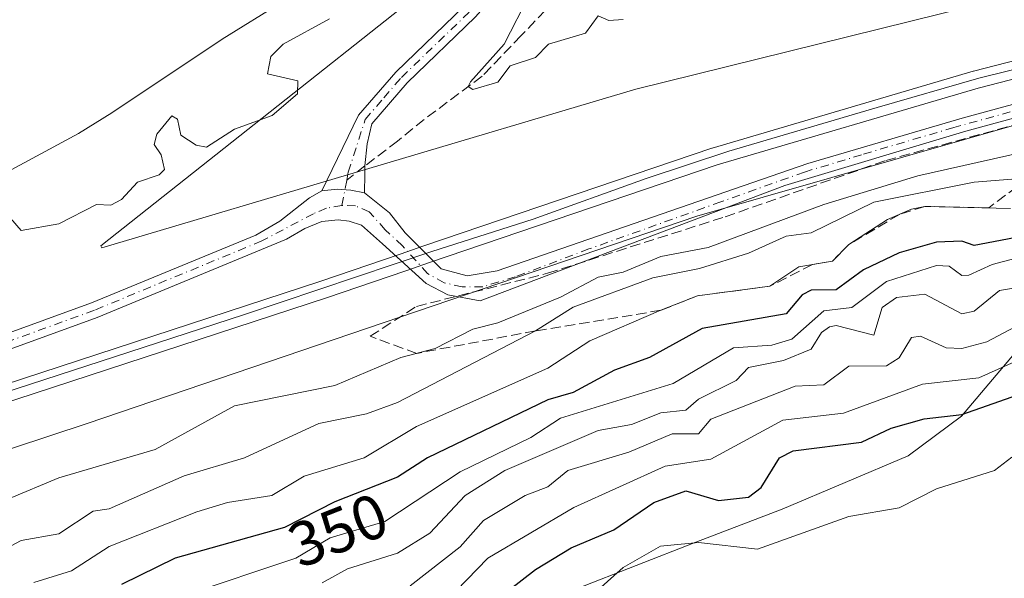
# Model space of a CAD drawing. Units: metres. Extents: x 564124 to 566848, y 4695860 to 4696366.
# Drawn here: x 565645 to 565802, y 4696152 to 4696241 of the extents above; entities that cross this region are included whole.
import ezdxf
from ezdxf.enums import TextEntityAlignment as Align

# ---------------------------------------------------------------- set-up
doc = ezdxf.new("R2010")
doc.units = ezdxf.units.M
doc.header["$MEASUREMENT"] = 0
doc.linetypes.add('DGN Style 3', pattern=[2.307223458686699, 1.648016756204785, -0.6592067024819142])
doc.linetypes.add('DGN Style 4', pattern=[2.6384748266838614, 1.318413404963828, -0.6592067024819142, 0.001648016756204785, -0.6592067024819142])
for name, color, linetype, lineweight in [('Arbolado forestal CxS', 92, 'Continuous', 0), ('Camino Cxs', 7, 'Continuous', 0), ('Camino eje', 30, 'DGN Style 4', 13), ('Corriente natural Cxs', 4, 'Continuous', 13), ('Curva de nivel maestra', 30, 'Continuous', 30), ('Curva de nivel normal', 30, 'Continuous', 0), ('Ferrocarril', 4, 'Continuous', 0), ('Ferrocarril eje', 151, 'Continuous', 13), ('Matorral CxS', 135, 'Continuous', 0), ('Núcleo urbano CxS', 7, 'Continuous', 0), ('Rótulo de curva de nivel directora', 7, 'Continuous', 0), ('Senda', 7, 'DGN Style 3', 0), ('Senda no paivmentada conexión', 7, 'DGN Style 3', 0), ('Suelo desnudo CxS', 253, 'Continuous', 0), ('Talud superficial', 30, 'DGN Style 3', 0)]:
    doc.layers.add(name, color=color, linetype=linetype, lineweight=lineweight)
doc.styles.add('Style-Arial', font='txt')

# ---------------------------------------------------------------- blocks, each defined once
blk = doc.blocks.new('*U3')
at = {"layer": 'Suelo desnudo CxS', "color": 253, "linetype": 'Continuous', "lineweight": 0}
blk.add_polyline3d([(565633.2414999995, 4696320.6117, 325.3625999999931), (565647.7936000006, 4696332.517999999, 325.6352000000043), (565666.9759999998, 4696345.0858, 325.5822999999946), (565668.0541000003, 4696346.329800001, 325.5997999999963), (565675.9655999999, 4696355.458500001, 325.8606), (565778.1418000003, 4696356.4038, 325.707699999999), (565778.1401000004, 4696356.4001, 325.7075999999943), (565753.9101999998, 4696303.920100001, 325.4372000000003), (565746.5100999996, 4696293.6801, 325.3500000000058), (565727.5900999998, 4696272.720100001, 324.5898000000016), (565716.3902000003, 4696263.840100001, 324.6983000000037), (565696.8300999999, 4696249.840100001, 324.9471000000049), (565677.5900999998, 4696237.920100001, 325.0625), (565659.9901000002, 4696226.1601, 325.0342999999993), (565654.6700999998, 4696222.880100001, 324.8706999999995), (565643.3501000004, 4696216.720100001, 324.820200000002)], dxfattribs=at)
blk = doc.blocks.new('*U4')
at = {"layer": 'Corriente natural Cxs', "color": 4, "linetype": 'Continuous', "lineweight": 13}
blk.add_polyline3d([(565633.2414999995, 4696320.6117, 325.3625999999931), (565647.7936000006, 4696332.517999999, 325.6352000000043), (565666.9759999998, 4696345.0858, 325.5822999999946), (565668.0541000003, 4696346.329800001, 325.5997999999963), (565675.9655999999, 4696355.458500001, 325.8606), (565778.1418000003, 4696356.4038, 325.707699999999), (565778.1401000004, 4696356.4001, 325.7075999999943), (565753.9101999998, 4696303.920100001, 325.4372000000003), (565746.5100999996, 4696293.6801, 325.3500000000058), (565727.5900999998, 4696272.720100001, 324.5898000000016), (565716.3902000003, 4696263.840100001, 324.6983000000037), (565696.8300999999, 4696249.840100001, 324.9471000000049), (565677.5900999998, 4696237.920100001, 325.0625), (565659.9901000002, 4696226.1601, 325.0342999999993), (565654.6700999998, 4696222.880100001, 324.8706999999995), (565643.3501000004, 4696216.720100001, 324.820200000002)], dxfattribs=at)

msp = doc.modelspace()

# ---------------------------------------------------------------- linework, layer by layer
at = {"layer": 'Arbolado forestal CxS', "color": 92, "linetype": 'Continuous', "lineweight": 0}
msp.add_polyline3d([(565923.8095000006, 4696269.3737, 330.3393000000069), (565897.4833000004, 4696264.922499999, 330.1793999999936), (565850.4313000003, 4696256.389799999, 330.5108000000037), (565743.5395999998, 4696229.931299999, 332.1080999999977), (565658.3770000003, 4696204.636600001, 330.1401000000042), (565658.2112999996, 4696204.954700001, 330.0979999999981), (565734.4112999998, 4696265.2797, 329.5354999999981), (565783.6239, 4696333.542500001, 330.0945000000065), (565788.8936000001, 4696356.5033, 327.9593000000023), (565944.9117999999, 4696357.946900001, 328.102899999998), (565935.6818000004, 4696314.9572, 328.007700000002), (565934.4729000004, 4696308.833799999, 328.0709999999963), (565934.4171000002, 4696308.551899999, 328.0721000000049), (565932.2055000003, 4696298.731899999, 327.9348999999929), (565929.7755000005, 4696289.081900001, 327.8371000000043), (565929.0151000004, 4696286.156199999, 327.849000000002), (565925.6678999999, 4696274.9791, 328.6768000000012)], close=True, dxfattribs=at)
for points in [[(565788.8936999999, 4696356.5034, 327.9593000000023), (565783.6239, 4696333.542500001, 330.0945000000065), (565734.4112999998, 4696265.2797, 329.5354999999981), (565658.2112999996, 4696204.954700001, 330.0979999999981), (565658.3770000003, 4696204.636600001, 330.1401000000042), (565743.5395999998, 4696229.931299999, 332.1080999999977), (565850.4313000003, 4696256.389799999, 330.5108000000037), (565897.4833000004, 4696264.922499999, 330.1793999999936), (565923.8095000006, 4696269.3737, 330.3393000000069)], [(564817.0412999997, 4696073.577, 330.5), (564840.8015000002, 4696071.7764, 330.8413), (564965.8173000002, 4696069.4614, 331.2961000000068), (565077.6040000003, 4696070.1227, 330.178899999999), (565216.5105, 4696073.099400001, 330.2231999999931), (565301.1772999996, 4696083.0211, 330.9850000000006), (565404.0343000004, 4696100.8805, 331.100900000005), (565513.8367999997, 4696129.654100001, 331.178700000004), (565656.0504999999, 4696176.617699999, 331.6649999999936), (565753.2851, 4696209.6907, 331.5374000000011), (565828.1198000005, 4696231.072100001, 331.3727999999974)], [(565828.1198000005, 4696231.072100001, 331.3727999999974), (565823.0060999999, 4696207.421200001, 348.4756999999955), (565815.5976999998, 4696200.012900001, 356.1290000000009), (565807.1310000002, 4696191.546200001, 364.1578000000009), (565795.4892999995, 4696177.787799999, 373.2452999999951), (565787.0226999996, 4696171.437799999, 376.5742000000027), (565766.9143000003, 4696162.971100001, 376.2237000000023), (565753.1558999997, 4696157.679400001, 378.8828000000067), (565734.1058999998, 4696150.2711, 376.9271000000008), (565712.9391000001, 4696146.037699999, 368.2127000000037), (565702.3558, 4696138.6294, 370.0644000000029), (565694.9474999999, 4696130.162699999, 373.5803000000014), (565689.6557999998, 4696118.521000001, 380.3175999999949), (565680.1308000004, 4696108.995999999, 382.5317000000068), (565664.2556999996, 4696097.3543, 386.1806999999972), (565647.3224, 4696080.421, 381.1575000000012), (565633.5640000004, 4696063.487600001, 383.2059000000008), (565626.1556000002, 4696046.554199999, 385.6958000000013), (565611.3389999997, 4696029.620800001, 393.3105999999971), (565594.4056000002, 4696021.154200001, 405.3608999999997), (565574.2971999999, 4696016.920800001, 410.2510000000038), (565545.7221999997, 4696017.9791, 413.4907999999996), (565529.8471999997, 4696011.6292, 417.7397999999957)], [(565828.1198000005, 4696231.072100001, 331.3727999999974), (565823.0060999999, 4696207.421200001, 348.4756999999955), (565815.5976999998, 4696200.012900001, 356.1290000000009), (565807.1310000002, 4696191.546200001, 364.1578000000009), (565795.4892999995, 4696177.787799999, 373.2452999999951), (565787.0226999996, 4696171.437799999, 376.5742000000027), (565766.9143000003, 4696162.971100001, 376.2237000000023), (565753.1558999997, 4696157.679400001, 378.8828000000067), (565734.1058999998, 4696150.2711, 376.9271000000008), (565712.9391000001, 4696146.037699999, 368.2127000000037), (565702.3558, 4696138.6294, 370.0644000000029), (565694.9474999999, 4696130.162699999, 373.5803000000014), (565689.6557999998, 4696118.521000001, 380.3175999999949), (565680.1308000004, 4696108.995999999, 382.5317000000068), (565664.2556999996, 4696097.3543, 386.1806999999972), (565647.3224, 4696080.421, 381.1575000000012), (565633.5640000004, 4696063.487600001, 383.2059000000008), (565626.1556000002, 4696046.554199999, 385.6958000000013), (565611.3389999997, 4696029.620800001, 393.3105999999971), (565594.4056000002, 4696021.154200001, 405.3608999999997), (565574.2971999999, 4696016.920800001, 410.2510000000038), (565545.7221999997, 4696017.9791, 413.4907999999996), (565529.8471999997, 4696011.6292, 417.7397999999957)], [(565626.1556000002, 4696046.554199999, 385.6958000000013), (565633.5640000004, 4696063.487600001, 383.2059000000008), (565647.3224, 4696080.421, 381.1575000000012), (565664.2556999996, 4696097.3543, 386.1806999999972), (565680.1308000004, 4696108.995999999, 382.5317000000068), (565689.6557999998, 4696118.521000001, 380.3175999999949), (565694.9474999999, 4696130.162699999, 373.5803000000014), (565702.3558, 4696138.6294, 370.0644000000029), (565712.9391000001, 4696146.037699999, 368.2127000000037), (565734.1058999998, 4696150.2711, 376.9271000000008), (565753.1558999997, 4696157.679400001, 378.8828000000067), (565766.9143000003, 4696162.971100001, 376.2237000000023), (565787.0226999996, 4696171.437799999, 376.5742000000027), (565795.4892999995, 4696177.787799999, 373.2452999999951), (565807.1310000002, 4696191.546200001, 364.1578000000009)]]:
    msp.add_polyline3d(points, dxfattribs=at)
at = {"layer": 'Camino Cxs', "color": 7, "linetype": 'Continuous', "lineweight": 0, "extrusion": (-0.02315800384105918, -0.00912000621880166, 0.9996902181899484), "elevation": -55599.08954815286, "flags": 128}
msp.add_lwpolyline([(-4162295.035259644, 2246473.085893073), (-4162294.397331292, 2246475.412211957), (-4162293.474492334, 2246477.395356381), (-4162292.243861395, 2246479.257267522)], dxfattribs=at)
msp.add_lwpolyline([(-4162295.035259644, 2246473.085893073), (-4162294.397331292, 2246475.412211957), (-4162293.474492334, 2246477.395356381), (-4162292.243861395, 2246479.257267522)], dxfattribs=at)
at = {"layer": 'Camino Cxs', "color": 7, "linetype": 'Continuous', "lineweight": 0}
for points in [[(565693.4952999996, 4696213.720100001, 330.8435000000027), (565699.3400999998, 4696225.770099999, 331.0182000000059), (565705.2701000003, 4696232.6601, 331.6309999999939), (565716.2001, 4696243.1601, 331.020399999994), (565754.9101, 4696286.690099999, 332.1490999999951), (565765.0301000001, 4696300.1601, 331.7532999999967), (565775.9001000002, 4696319.350099999, 331.036300000007), (565793.7001999998, 4696352.870100001, 334.8870000000024), (565795.7901, 4696356.5601, 333.459600000002), (565795.7940999996, 4696356.567100001, 333.4563000000053)], [(565798.6520999996, 4696356.593499999, 334.2820000000065), (565798.6501000002, 4696356.590100001, 334.2801999999938), (565795.8701, 4696351.6801, 334.3000000000029), (565778.0701000001, 4696318.1601, 330.5479999999953), (565767.1101000002, 4696298.800100001, 330.7060999999958), (565756.8300999999, 4696285.120100001, 330.992499999993), (565717.9901000002, 4696241.440099999, 330.9251999999979), (565707.0701000001, 4696230.960100001, 331.1817000000011), (565701.4302000003, 4696224.4001, 331.010500000004), (565700.7215, 4696221.1887, 330.9925999999978), (565700.3454999998, 4696217.681299999, 330.9627999999939), (565700.3246999999, 4696216.360099999, 330.9713000000047), (565700.2585000005, 4696213.383500001, 330.9970999999932)], [(565717.9901000002, 4696241.440099999, 330.9251999999979), (565707.0701000001, 4696230.960100001, 331.1817000000011), (565701.4302000003, 4696224.4001, 331.010500000004), (565700.7215, 4696221.1887, 330.9925999999978), (565700.3454999998, 4696217.681299999, 330.9627999999939), (565700.3246999999, 4696216.360099999, 330.9713000000047), (565700.2585000005, 4696213.383500001, 330.9970999999932), (565698.0756999999, 4696213.8465, 330.9504000000015), (565695.8929000003, 4696213.978700001, 330.9014000000025), (565693.4952999996, 4696213.720100001, 330.8435000000027), (565699.3400999998, 4696225.770099999, 331.0182000000059), (565705.2701000003, 4696232.6601, 331.6309999999939), (565716.2001, 4696243.1601, 331.020399999994)], [(565498.7301000003, 4696142.210100001, 331.3849999999948), (565558.6901000004, 4696160.670100001, 335.648000000001), (565567.8300999999, 4696163.880100001, 331.4734999999928), (565598.3101000004, 4696174.5701, 331.1940999999933), (565656.7401000002, 4696195.8301, 332.1199000000051), (565682.9293000001, 4696206.661699999, 330.7937999999995), (565686.7840999998, 4696208.8847, 330.7838000000047), (565691.5270999996, 4696212.5897, 330.789300000004), (565693.4952999996, 4696213.720100001, 330.8435000000027), (565695.8929000003, 4696213.978700001, 330.9014000000025), (565698.0756999999, 4696213.8465, 330.9504000000015), (565700.2585000005, 4696213.383500001, 330.9970999999932), (565704.2395000001, 4696210.2181, 331.1098000000056), (565706.7500999998, 4696207.040100001, 331.1947999999975), (565712.5100999996, 4696201.280099999, 331.3978000000061), (565716.6300999997, 4696200.1601, 331.4619999999995), (565721.4301000005, 4696200.960100001, 331.4771000000038), (565770.9901000002, 4696218.0801, 331.3601000000053), (565795.6300999997, 4696225.280099999, 331.3147999999928), (565847.6700999998, 4696239.440099999, 331.1888999999938)], [(565700.2585000005, 4696213.383500001, 330.9970999999932), (565704.2395000001, 4696210.2181, 331.1098000000056), (565706.7500999998, 4696207.040100001, 331.1947999999975), (565712.5100999996, 4696201.280099999, 331.3978000000061), (565716.6300999997, 4696200.1601, 331.4619999999995), (565721.4301000005, 4696200.960100001, 331.4771000000038), (565770.9901000002, 4696218.0801, 331.3601000000053), (565795.6300999997, 4696225.280099999, 331.3147999999928), (565847.6700999998, 4696239.440099999, 331.1888999999938)], [(565848.1300999997, 4696237.380100001, 331.1848999999929), (565796.2001, 4696223.2501, 331.4575000000041), (565767.3101000004, 4696214.5801, 331.7250000000058), (565718.7500999998, 4696196.1601, 332.2067999999999), (565713.5500999996, 4696197.120100001, 331.718399999998), (565710.1101000002, 4696198.960100001, 331.5485999999946), (565703.1501000002, 4696205.280099999, 331.1784000000043), (565699.7955, 4696208.224099999, 331.0847000000067), (565697.8110999997, 4696208.885500001, 331.0225999999966), (565696.0913000006, 4696209.083900001, 330.9750000000058), (565693.4455000004, 4696208.819300001, 330.9125000000058), (565690.7385, 4696207.692299999, 330.8669999999984), (565687.8101000004, 4696206.0001, 330.8188999999985), (565657.6300999997, 4696193.520099999, 331.1894000000029), (565599.1401000004, 4696172.2401, 331.0198999999994), (565559.4600999998, 4696158.3201, 332.585699999996), (565499.4600999998, 4696139.840100001, 331.1974000000046)], [(565848.1300999997, 4696237.380100001, 331.1848999999929), (565796.2001, 4696223.2501, 331.4575000000041), (565767.3101000004, 4696214.5801, 331.7250000000058), (565718.7500999998, 4696196.1601, 332.2067999999999), (565713.5500999996, 4696197.120100001, 331.718399999998), (565710.1101000002, 4696198.960100001, 331.5485999999946), (565703.1501000002, 4696205.280099999, 331.1784000000043), (565699.7955, 4696208.224099999, 331.0847000000067), (565697.8110999997, 4696208.885500001, 331.0225999999966), (565696.0913000006, 4696209.083900001, 330.9750000000058), (565693.4455000004, 4696208.819300001, 330.9125000000058), (565690.7385, 4696207.692299999, 330.8669999999984), (565687.8101000004, 4696206.0001, 330.8188999999985), (565657.6300999997, 4696193.520099999, 331.1894000000029), (565599.1401000004, 4696172.2401, 331.0198999999994), (565559.4600999998, 4696158.3201, 332.585699999996), (565499.4600999998, 4696139.840100001, 331.1974000000046)], [(565498.7301000003, 4696142.210100001, 331.3849999999948), (565558.6901000004, 4696160.670100001, 335.648000000001), (565567.8300999999, 4696163.880100001, 331.4734999999928), (565598.3101000004, 4696174.5701, 331.1940999999933), (565656.7401000002, 4696195.8301, 332.1199000000051), (565682.9293000001, 4696206.661699999, 330.7937999999995), (565686.7840999998, 4696208.8847, 330.7838000000047), (565691.5270999996, 4696212.5897, 330.789300000004), (565693.4952999996, 4696213.720100001, 330.8435000000027)]]:
    msp.add_polyline3d(points, dxfattribs=at)
at = {"layer": 'Camino eje', "color": 30, "linetype": 'DGN Style 4', "lineweight": 13, "extrusion": (0.0009362101930723484, 0.004992124002027118, 0.9999871010210195), "elevation": 24304.62287925708, "flags": 128}
msp.add_lwpolyline([(565696.1287408093, 4696148.584842031), (565696.8799598597, 4696152.590491944)], dxfattribs=at)
at = {"layer": 'Camino eje', "color": 30, "linetype": 'DGN Style 4', "lineweight": 13}
for points in [[(565697.4376999997, 4696215.4047, 330.9257999999973), (565697.6787, 4696216.6907, 330.9198000000033), (565700.3850999996, 4696225.085100001, 331.0175000000018), (565703.3501000004, 4696228.530099999, 331.2189999999973), (565706.1700999998, 4696231.8101, 331.3393999999971), (565717.0950999996, 4696242.300100001, 330.9685000000027), (565755.8701, 4696285.905099999, 331.4986999999965), (565766.0701000001, 4696299.4801, 331.2274999999936), (565771.5500999996, 4696309.1601, 330.6153999999952), (565776.9851000002, 4696318.755100001, 330.7609999999986), (565794.7851, 4696352.2751, 334.5679999999993), (565797.2200999996, 4696356.575099999, 332.8046999999933), (565797.2231000002, 4696356.580399999, 332.8019000000059)], [(565853.3107000003, 4696239.3419, 331.1683000000049), (565845.5018999996, 4696237.8839, 331.1285000000062), (565829.4153000005, 4696233.438899999, 331.2694000000047), (565811.2119000005, 4696228.4647, 331.2743000000046), (565794.2785, 4696223.8081, 331.3773999999976), (565779.5676999995, 4696219.468900001, 331.4940000000061), (565770.4659000002, 4696216.717300001, 331.5908000000054), (565757.1309000002, 4696211.954700001, 331.7065000000002), (565736.0701000001, 4696204.440500001, 331.8074999999953), (565724.3224999999, 4696199.9955, 331.7620000000024), (565719.1366999998, 4696198.4079, 331.6364000000031), (565715.8558999998, 4696198.4079, 331.5911999999953), (565712.9983000001, 4696199.0429, 331.5568999999959), (565710.3525, 4696200.524700001, 331.4401999999973), (565706.3309000004, 4696204.969699999, 331.2241000000067), (565703.5790999997, 4696207.5097, 331.1741000000038), (565701.0390999997, 4696210.3671, 331.0681999999942), (565698.8167000003, 4696211.319700001, 330.9995000000054), (565696.6864999998, 4696211.3991, 330.9465000000055)], [(565696.6864999998, 4696211.3991, 330.9465000000055), (565694.2390999999, 4696210.936100001, 330.8864000000031), (565692.1231000006, 4696210.0725, 330.8503999999957), (565683.8897000002, 4696205.718699999, 330.8032999999996), (565657.1851000004, 4696194.675100001, 331.6380000000063), (565598.7251000004, 4696173.405099999, 331.0914000000048), (565568.0050999997, 4696162.630100001, 331.1624000000011), (565559.0751, 4696159.495100001, 334.0255999999936), (565529.0751, 4696150.255100001, 330.8809000000037)]]:
    msp.add_polyline3d(points, dxfattribs=at)
at = {"layer": 'Corriente natural Cxs', "color": 4, "linetype": 'Continuous', "lineweight": 13}
msp.add_polyline3d([(565778.1401000004, 4696356.4001, 325.7075999999943), (565753.9101999998, 4696303.920100001, 325.4372000000003), (565746.5100999996, 4696293.6801, 325.3500000000058), (565727.5900999998, 4696272.720100001, 324.5898000000016), (565716.3902000003, 4696263.840100001, 324.6983000000037), (565696.8300999999, 4696249.840100001, 324.9471000000049), (565677.5900999998, 4696237.920100001, 325.0625), (565659.9901000002, 4696226.1601, 325.0342999999993), (565654.6700999998, 4696222.880100001, 324.8706999999995), (565643.3501000004, 4696216.720100001, 324.820200000002), (565621.3400999998, 4696202.880100001, 327.6224999999977), (565614.5800999999, 4696197.6801, 325.9992000000057), (565604.0601000004, 4696193.120100001, 324.7949999999983), (565578.1401000004, 4696179.520099999, 325.7204000000056), (565566.2701000003, 4696174.7401, 325.9579999999987), (565565.6201, 4696174.4801, 325.9786000000022), (565533.7001999998, 4696164.1601, 325.3984000000055), (565519.5000999998, 4696158.3201, 325.2908000000025), (565501.8202000001, 4696153.040100001, 325.3718999999983), (565476.2202000003, 4696144.2401, 325.8129999999946), (565463.8601000002, 4696140.800100001, 326.680600000007), (565451.7757000001, 4696136.955, 326.760500000004), (565433.9401000004, 4696131.280099999, 328.7304000000004), (565419.8152000001, 4696129.710700001, 329.4079999999958)], dxfattribs=at)
at = {"layer": 'Curva de nivel maestra', "color": 30, "linetype": 'Continuous', "lineweight": 30, "flags": 128}
for points, elevation in [([(565819.6100000005, 4696209.1801), (565797.54, 4696204.9901), (565795.54, 4696205.690099999), (565791.54, 4696205.540100001), (565785.54, 4696203.850099999), (565779.8899999997, 4696201.120100001), (565775.54, 4696197.950099999), (565771.54, 4696197.850099999), (565770.0899999999, 4696197.120100001), (565767.54, 4696194.0801), (565754.1600000003, 4696191.7401), (565745.7400000002, 4696187.120100001), (565740.1399999997, 4696185.120100001), (565733.54, 4696181.5701), (565729.54, 4696180.370100001), (565710.3099999996, 4696171.120100001), (565705.54, 4696168.030099999), (565695.5300000003, 4696164.100099999), (565687.5300000003, 4696160.040100001), (565670.0999999996, 4696155.120100001), (565661.5300000003, 4696150.950099999)], 350), ([(565719.54, 4696147.120100001), (565727.54, 4696153.3201), (565733.2300000004, 4696156.8101), (565740.0599999996, 4696159.640100001), (565746.4400000004, 4696164.020099999), (565751.54, 4696165.9001), (565756.7400000002, 4696164.3201), (565761.54, 4696164.880100001), (565763.54, 4696166.380100001), (565766.4900000002, 4696171.120100001), (565768.6500000004, 4696172.2301), (565779.54, 4696173.630100001), (565784.29, 4696175.870100001), (565789.54, 4696177.380100001), (565795.54, 4696178.030099999), (565807.5499999998, 4696182.2301)], 375)]:
    msp.add_lwpolyline(points, dxfattribs=dict(at, elevation=elevation))
at = {"layer": 'Curva de nivel normal', "color": 30, "linetype": 'Continuous', "lineweight": 0, "flags": 128}
for points, elevation in [([(565726.6399999997, 4696245.130100001), (565722.5700000003, 4696237.120100001), (565717.1799999997, 4696231.120100001), (565716.79, 4696230.370100001), (565717.54, 4696229.850099999), (565721.54, 4696231.040100001), (565723.54, 4696233.670100001), (565727.54, 4696234.9901), (565729.6200000001, 4696237.120100001), (565735.54, 4696238.860099999), (565737.54, 4696241.610099999), (565739.2599999999, 4696240.850099999), (565741.54, 4696241.050100001)], 330), ([(565643.79, 4696209.380100001), (565645.5300000003, 4696207.370100001), (565651.5300000003, 4696208.440099999), (565657.5300000003, 4696211.530099999), (565659.8399999999, 4696211.4301), (565661.5300000003, 4696212.340100001), (565664.0700000003, 4696215.120100001), (565667.5300000003, 4696216.2601), (565668.3499999996, 4696217.120100001), (565667.8399999999, 4696219.4301), (565666.7000000002, 4696221.120100001), (565667.1500000004, 4696222.7401), (565669.5300000003, 4696225.670100001), (565670.4600000001, 4696225.120100001), (565670.9800000004, 4696222.5701), (565673.4199999999, 4696221.0101), (565675.0999999996, 4696220.690099999), (565679.5300000003, 4696223.540100001), (565685.5300000003, 4696225.7501), (565689.6100000005, 4696229.200099999), (565689.6500000004, 4696231.2401), (565684.7999999998, 4696232.390100001), (565685.3099999996, 4696235.120100001), (565687.3099999996, 4696237.120100001), (565694.7000000002, 4696241.130100001)], 330), ([(565819.5499999998, 4696223.0801), (565788.5300000003, 4696216.110099999), (565773.54, 4696211.530099999), (565755.0800000001, 4696204.6601), (565747.54, 4696203.2601), (565741.54, 4696200.770099999), (565737.54, 4696199.950099999), (565731.54, 4696196.7401), (565721.54, 4696192.670100001), (565717.54, 4696191.6601), (565711.54, 4696188.5801), (565706.0899999999, 4696187.120100001), (565695.5300000003, 4696182.670100001), (565679.5300000003, 4696179.4101), (565666.8899999997, 4696172.4801), (565651.5300000003, 4696167.970100001), (565635.2100000001, 4696161.120100001), (565631.5300000003, 4696158.5601), (565617.5300000003, 4696145.270099999)], 335.0000000000001), ([(565806.2199999997, 4696215.790100001), (565797.54, 4696215.0801), (565781.54, 4696211.890100001), (565771.54, 4696207.0101), (565767.54, 4696206.5101), (565761.54, 4696203.800100001), (565753.7300000004, 4696201.3101), (565746.2699999996, 4696199.850099999), (565733.54, 4696195.1801), (565727.54, 4696191.370100001), (565705.54, 4696179.950099999), (565700.5700000003, 4696178.1501), (565693.0099999999, 4696176.600099999), (565681.1399999997, 4696171.120100001), (565671.5300000003, 4696168.2601), (565659.5300000003, 4696163.0101), (565657.0199999996, 4696162.610099999), (565651.5300000003, 4696159.0101), (565645.5300000003, 4696157.940099999), (565639.5300000003, 4696154.840100001), (565635.8600000005, 4696151.120100001)], 340.0000000000001), ([(565803.3499999996, 4696210.920100001), (565789.6500000004, 4696211.2301), (565787.54, 4696210.800100001), (565783.6900000004, 4696209.120100001), (565777.54, 4696205.140100001), (565774.9100000003, 4696202.4901), (565769.54, 4696201.590100001), (565764.9199999999, 4696198.5001), (565753.4100000003, 4696196.9901), (565747.54, 4696194.6601), (565736.2000000002, 4696189.780099999), (565729.54, 4696185.4101), (565708.5499999998, 4696176.130100001), (565700.2199999997, 4696171.120100001), (565690.6500000004, 4696168.2401), (565685.5199999996, 4696165.110099999), (565678.4000000004, 4696163.9901), (565673.5300000003, 4696162.5001), (565659.5300000003, 4696157.0101), (565653.5300000003, 4696153.120100001), (565647.5300000003, 4696151.270099999)], 345), ([(565671.5300000003, 4696149.170100001), (565689.2999999998, 4696155.120100001), (565694.8099999996, 4696158.4001), (565703.54, 4696160.970100001), (565715.54, 4696168.9101), (565726.8200000003, 4696174.4001), (565731.54, 4696177.440099999), (565749.54, 4696183.0001), (565759.1200000001, 4696188.700099999), (565765.2400000002, 4696189.120100001), (565768.4600000001, 4696190.040100001), (565773.54, 4696194.590100001), (565777.9900000002, 4696195.120100001), (565783.54, 4696199.2401), (565791.54, 4696201.8101), (565793.54, 4696201.720100001), (565795.54, 4696200.210100001), (565796.6699999999, 4696200.2501), (565800.4100000003, 4696201.9901), (565805.8399999999, 4696203.4101)], 355), ([(565693.5300000003, 4696151.190099999), (565697.54, 4696153.450099999), (565705.54, 4696155.9101), (565710.7199999997, 4696159.120100001), (565716.3200000003, 4696165.120100001), (565722.6799999997, 4696169.120100001), (565737.54, 4696175.520099999), (565742.8899999997, 4696176.470100001), (565747.54, 4696178.290100001), (565751.54, 4696178.7401), (565753.54, 4696180.4901), (565759.54, 4696183.4801), (565761.54, 4696185.530099999), (565767.0899999999, 4696186.670100001), (565771.54, 4696188.4801), (565773.1699999999, 4696191.120100001), (565774.4299999997, 4696192.0101), (565775.54, 4696192.2301), (565781.54, 4696190.710100001), (565782.8600000005, 4696195.120100001), (565785.1399999997, 4696196.720100001), (565789.6399999997, 4696197.220100001), (565795.54, 4696194.120100001), (565797.54, 4696194.550100001), (565801.5499999998, 4696197.800100001), (565809.5499999998, 4696199.140100001)], 360), ([(565804.9500000002, 4696192.520099999), (565799.54, 4696189.6601), (565795.54, 4696188.550100001), (565793.0800000001, 4696188.6601), (565788.9800000004, 4696190.5601), (565787.54, 4696190.3301), (565785.54, 4696187.110099999), (565783.54, 4696185.8301), (565777.54, 4696185.770099999), (565773.54, 4696182.800100001), (565768.9900000002, 4696182.5701), (565755.54, 4696177.3101), (565753.54, 4696174.9801), (565749.3600000005, 4696174.940099999), (565742.4400000004, 4696172.020099999), (565732.6900000004, 4696169.120100001), (565729.54, 4696166.5101), (565725.8799999999, 4696165.120100001), (565719.25, 4696161.120100001), (565715.54, 4696156.940099999), (565707.54, 4696150.7501)], 365), ([(565807.5499999998, 4696188.020099999), (565798.29, 4696183.870100001), (565789.2999999998, 4696182.880100001), (565776.6600000003, 4696178.2401), (565767.0099999999, 4696177.120100001), (565755.54, 4696170.9301), (565748.25, 4696169.8301), (565733.6600000003, 4696163.2401), (565719.9299999997, 4696155.120100001), (565711.54, 4696146.460100001)], 370), ([(565803.5499999998, 4696171.220100001), (565800.7800000003, 4696169.120100001), (565791.54, 4696166.200099999), (565785.54, 4696163.1801), (565777.54, 4696161.790100001), (565762.9900000002, 4696156.5701), (565753.54, 4696157.630100001), (565747.4699999997, 4696157.050100001), (565741.54, 4696153.6601), (565731.54, 4696144.720100001)], 380)]:
    msp.add_lwpolyline(points, dxfattribs=dict(at, elevation=elevation))
at = {"layer": 'Ferrocarril', "color": 4, "linetype": 'Continuous', "lineweight": 0}
for points in [[(565501.9369000001, 4696136.381300001, 331.1252999999998), (565562.2605999997, 4696156.449300001, 331.2201999999961), (565568.3539000005, 4696158.450400001, 331.3521999999939), (565693.307, 4696199.3281, 330.9707000000053), (565705.9720999999, 4696203.6337, 331.2375999999931), (565709.7476000004, 4696204.917300001, 331.235400000005), (565755.6594000002, 4696220.5255, 331.0975999999937), (565755.7154999999, 4696220.543299999, 331.097299999994), (565797.3954999996, 4696232.783299999, 331.617499999993), (565797.4409999996, 4696232.795800001, 331.6218999999983), (565825.7209999999, 4696240.075800001, 330.9771000000038)], [(565826.3958999999, 4696237.358200001, 331.0604000000022), (565798.1618999997, 4696230.090100001, 331.4180000000051), (565756.5327000003, 4696217.865, 331.1511000000028), (565710.6487999996, 4696202.2663, 331.3190999999933), (565706.8733000001, 4696200.9827, 331.366399999999), (565694.193, 4696196.671900001, 331.1394), (565569.2260999996, 4696155.7896, 331.6027999999933), (565563.1393999998, 4696153.7907, 331.3108000000066), (565502.7818999998, 4696133.7116, 331.2023000000045)]]:
    msp.add_polyline3d(points, dxfattribs=at)
at = {"layer": 'Ferrocarril eje', "color": 151, "linetype": 'Continuous', "lineweight": 13}
msp.add_polyline3d([(565527.7863999996, 4696143.225000001, 331.148000000001), (565555.25, 4696152.880000001, 331.2866000000067), (565586.4000000004, 4696162.84, 331.1432000000059), (565630.9400000004, 4696177.699999999, 331.5424999999959), (565680.9900000002, 4696193.930000001, 331.1169999999984), (565711.0199999996, 4696204.039999999, 331.2581000000064), (565727.1898999996, 4696209.2115, 331.0341000000044), (565745.1928000003, 4696215.659200001, 331.2856000000029), (565758.369, 4696220.0645, 331.1108999999997), (565782.0784, 4696227.0178, 331.1377000000066), (565798.2708999999, 4696231.7009, 331.5442000000039), (565816.3700000001, 4696236.16, 331.0273000000016), (565838.25, 4696241.710000001, 331.0123000000021), (565849.9199999999, 4696244.380000001, 331.161500000002), (565876.0933999997, 4696248.9648, 330.8892000000051), (565896.1849999996, 4696252.532099999, 331.2744999999995), (565918.9935, 4696255.5404, 330.795299999998)], dxfattribs=at)
at = {"layer": 'Matorral CxS', "color": 135, "linetype": 'Continuous', "lineweight": 0}
msp.add_polyline3d([(565513.8367999997, 4696129.654100001, 331.178700000004), (565656.0504999999, 4696176.617699999, 331.6649999999936), (565753.2851, 4696209.6907, 331.5374000000011), (565828.1198000005, 4696231.072100001, 331.3727999999974), (565823.0060999999, 4696207.421200001, 348.4756999999955), (565815.5976999998, 4696200.012900001, 356.1290000000009), (565807.1310000002, 4696191.546200001, 364.1578000000009), (565795.4892999995, 4696177.787799999, 373.2452999999951), (565787.0226999996, 4696171.437799999, 376.5742000000027), (565766.9143000003, 4696162.971100001, 376.2237000000023), (565753.1558999997, 4696157.679400001, 378.8828000000067), (565734.1058999998, 4696150.2711, 376.9271000000008), (565712.9391000001, 4696146.037699999, 368.2127000000037), (565702.3558, 4696138.6294, 370.0644000000029), (565694.9474999999, 4696130.162699999, 373.5803000000014), (565689.6557999998, 4696118.521000001, 380.3175999999949), (565680.1308000004, 4696108.995999999, 382.5317000000068), (565664.2556999996, 4696097.3543, 386.1806999999972), (565647.3224, 4696080.421, 381.1575000000012), (565633.5640000004, 4696063.487600001, 383.2059000000008), (565626.1556000002, 4696046.554199999, 385.6958000000013)], dxfattribs=at)
at = {"layer": 'Núcleo urbano CxS', "color": 7, "linetype": 'Continuous', "lineweight": 0}
for points in [[(565533.7001999998, 4696164.1601, 325.3984000000055), (565565.6201, 4696174.4801, 325.9786000000022), (565566.2701000003, 4696174.7401, 325.9579999999987), (565578.1401000004, 4696179.520099999, 325.7204000000056), (565604.0601000004, 4696193.120100001, 324.7949999999983), (565614.5800999999, 4696197.6801, 325.9992000000057), (565621.3400999998, 4696202.880100001, 327.6224999999977), (565643.3501000004, 4696216.720100001, 324.820200000002), (565654.6700999998, 4696222.880100001, 324.8706999999995), (565659.9901000002, 4696226.1601, 325.0342999999993), (565677.5900999998, 4696237.920100001, 325.0625), (565696.8300999999, 4696249.840100001, 324.9471000000049), (565716.3902000003, 4696263.840100001, 324.6983000000037), (565727.5900999998, 4696272.720100001, 324.5898000000016), (565746.5100999996, 4696293.6801, 325.3500000000058), (565753.9101999998, 4696303.920100001, 325.4372000000003), (565778.1401000004, 4696356.4001, 325.7075999999943), (565778.1419000002, 4696356.403999999, 325.707699999999)], [(565643.3501000004, 4696216.720100001, 324.820200000002), (565654.6700999998, 4696222.880100001, 324.8706999999995), (565659.9901000002, 4696226.1601, 325.0342999999993), (565677.5900999998, 4696237.920100001, 325.0625), (565696.8300999999, 4696249.840100001, 324.9471000000049), (565716.3902000003, 4696263.840100001, 324.6983000000037), (565727.5900999998, 4696272.720100001, 324.5898000000016), (565746.5100999996, 4696293.6801, 325.3500000000058), (565753.9101999998, 4696303.920100001, 325.4372000000003), (565778.1401000004, 4696356.4001, 325.7075999999943), (565778.1418000003, 4696356.4038, 325.707699999999), (565788.8936000001, 4696356.5033, 327.9593000000023), (565783.6239, 4696333.542500001, 330.0945000000065), (565734.4112999998, 4696265.2797, 329.5354999999981), (565658.2112999996, 4696204.954700001, 330.0979999999981), (565658.3770000003, 4696204.636600001, 330.1401000000042), (565743.5395999998, 4696229.931299999, 332.1080999999977), (565850.4313000003, 4696256.389799999, 330.5108000000037)], [(565788.8936999999, 4696356.5034, 327.9593000000023), (565783.6239, 4696333.542500001, 330.0945000000065), (565734.4112999998, 4696265.2797, 329.5354999999981), (565658.2112999996, 4696204.954700001, 330.0979999999981), (565658.3770000003, 4696204.636600001, 330.1401000000042), (565743.5395999998, 4696229.931299999, 332.1080999999977), (565850.4313000003, 4696256.389799999, 330.5108000000037), (565897.4833000004, 4696264.922499999, 330.1793999999936), (565923.8095000006, 4696269.3737, 330.3393000000069)], [(564817.0412999997, 4696073.577, 330.5), (564840.8015000002, 4696071.7764, 330.8413), (564965.8173000002, 4696069.4614, 331.2961000000068), (565077.6040000003, 4696070.1227, 330.178899999999), (565216.5105, 4696073.099400001, 330.2231999999931), (565301.1772999996, 4696083.0211, 330.9850000000006), (565404.0343000004, 4696100.8805, 331.100900000005), (565513.8367999997, 4696129.654100001, 331.178700000004), (565656.0504999999, 4696176.617699999, 331.6649999999936), (565753.2851, 4696209.6907, 331.5374000000011), (565828.1198000005, 4696231.072100001, 331.3727999999974)], [(565828.1198000005, 4696231.072100001, 331.3727999999974), (565753.2851, 4696209.6907, 331.5374000000011), (565656.0504999999, 4696176.617699999, 331.6649999999936), (565513.8367999997, 4696129.654100001, 331.178700000004)]]:
    msp.add_polyline3d(points, dxfattribs=at)
at = {"layer": 'Senda', "color": 7, "linetype": 'DGN Style 3', "lineweight": 0}
msp.add_polyline3d([(565812.4420999996, 4696266.504100001, 328.4698000000063), (565801.4617, 4696265.181299999, 328.7038999999932), (565795.3762999997, 4696264.784299999, 328.392200000002), (565788.1003000002, 4696264.387499999, 328.2027999999991), (565782.2795000002, 4696264.2553, 328.1398000000045), (565775.7971000001, 4696263.0645, 328.1854000000022), (565769.1825000001, 4696261.4771, 328.4370999999956), (565762.0387000004, 4696259.2281, 328.2220999999991), (565752.6460999995, 4696256.449899999, 328.1423999999971), (565744.9731000002, 4696252.8781, 328.5795000000071), (565738.2263000002, 4696248.909299999, 329.5935000000027), (565730.6857000003, 4696244.1469, 330.3064000000013), (565725.2616999998, 4696238.4583, 330.4226000000053), (565719.0438999999, 4696231.9759, 330.6560000000027), (565709.7834999999, 4696225.096700001, 330.9290000000037), (565705.5500999996, 4696221.657299999, 330.917300000001), (565700.3454999998, 4696217.681299999, 330.9627999999939)], dxfattribs=at)
at = {"layer": 'Senda no paivmentada conexión', "color": 7, "linetype": 'DGN Style 3', "lineweight": 0, "extrusion": (-0.007888367548609594, -0.006176029147110624, 0.9999498139013738), "elevation": -33135.48333829624, "flags": 128}
msp.add_lwpolyline([(565685.3546290422, 4696102.598952889), (565682.4466276426, 4696100.322309471)], dxfattribs=at)
at = {"layer": 'Suelo desnudo CxS', "color": 253, "linetype": 'Continuous', "lineweight": 0}
msp.add_polyline3d([(565533.7001999998, 4696164.1601, 325.3984000000055), (565565.6201, 4696174.4801, 325.9786000000022), (565566.2701000003, 4696174.7401, 325.9579999999987), (565578.1401000004, 4696179.520099999, 325.7204000000056), (565604.0601000004, 4696193.120100001, 324.7949999999983), (565614.5800999999, 4696197.6801, 325.9992000000057), (565621.3400999998, 4696202.880100001, 327.6224999999977), (565643.3501000004, 4696216.720100001, 324.820200000002), (565654.6700999998, 4696222.880100001, 324.8706999999995), (565659.9901000002, 4696226.1601, 325.0342999999993), (565677.5900999998, 4696237.920100001, 325.0625), (565696.8300999999, 4696249.840100001, 324.9471000000049), (565716.3902000003, 4696263.840100001, 324.6983000000037), (565727.5900999998, 4696272.720100001, 324.5898000000016), (565746.5100999996, 4696293.6801, 325.3500000000058), (565753.9101999998, 4696303.920100001, 325.4372000000003), (565778.1401000004, 4696356.4001, 325.7075999999943), (565778.1419000002, 4696356.403999999, 325.707699999999)], dxfattribs=at)
at = {"layer": 'Talud superficial', "color": 30, "linetype": 'DGN Style 3', "lineweight": 0}
msp.add_polyline3d([(565806.2199999997, 4696215.790100001, 339.5749999999971), (565799.8432, 4696210.999500001, 344.429099999994), (565789.6500000004, 4696211.2301, 342.7486999999965), (565785.6215000004, 4696209.962900001, 342.8641000000061), (565777.54, 4696205.140100001, 343.9471999999951), (565774.9100000003, 4696202.4901, 345.1475000000065), (565771.7186000004, 4696201.955200001, 344.5975000000035), (565764.9199999999, 4696198.5001, 345.1396999999997), (565753.4100000003, 4696196.9901, 344.1272000000026), (565747.54, 4696194.6601, 344.3190000000032), (565727.54, 4696191.370100001, 339.0252000000037), (565708.6220000006, 4696187.798400001, 334.609500000006), (565701.1749, 4696190.518300001, 332.4974999999977), (565708.5832000002, 4696195.2808, 331.8510999999999), (565729.4853999997, 4696200.5725, 332.2948999999935), (565757.7958000004, 4696209.568299999, 332.4340999999986), (565783.4605, 4696218.564200001, 331.9453000000067), (565803.5689000003, 4696224.1205, 331.8101000000024), (565819.9731000002, 4696228.089199999, 331.8849999999948), (565812.4494000003, 4696221.4846, 334.9303999999975)], close=True, dxfattribs=at)
for points in [[(565819.9731000002, 4696228.089199999, 331.1741000000038), (565812.4494000003, 4696221.4846, 333.0415999999968), (565806.2199999997, 4696215.790100001, 337.3429000000033), (565799.8432, 4696210.999500001, 342.1848999999929), (565789.6500000004, 4696211.2301, 339.8163999999961), (565785.6215000004, 4696209.962900001, 339.9646999999969), (565777.54, 4696205.140100001, 340.9556000000011), (565774.9100000003, 4696202.4901, 342.7464999999939), (565771.7186000004, 4696201.955200001, 342.0280999999959), (565764.9199999999, 4696198.5001, 343.1267999999982), (565753.4100000003, 4696196.9901, 342.0476000000053), (565747.54, 4696194.6601, 342.3617999999988), (565727.54, 4696191.370100001, 336.4977999999974), (565708.6220000006, 4696187.798400001, 333.1236000000063), (565701.1749, 4696190.518300001, 331.7884999999951)], [(565701.1749, 4696190.518300001, 331.7884999999951), (565708.5832000002, 4696195.2808, 331.6290000000009), (565729.4853999997, 4696200.5725, 331.5840000000026), (565757.7958000004, 4696209.568299999, 331.6968999999954), (565783.4605, 4696218.564200001, 331.4735999999975), (565803.5689000003, 4696224.1205, 331.3231999999989), (565819.9731000002, 4696228.089199999, 331.1741000000038)]]:
    msp.add_polyline3d(points, dxfattribs=at)

# ---------------------------------------------------------------- block references
at = {"layer": 'Corriente natural Cxs', "color": 4, "linetype": 'Continuous', "lineweight": 13}
msp.add_blockref('*U4', (0, 0), dxfattribs=at)
at = {"layer": 'Suelo desnudo CxS', "color": 253, "linetype": 'Continuous', "lineweight": 0}
msp.add_blockref('*U3', (0, 0), dxfattribs=at)

# ---------------------------------------------------------------- texts
at = {"layer": 'Rótulo de curva de nivel directora', "color": 7, "linetype": 'Continuous', "lineweight": 0, "style": 'Style-Arial'}
msp.add_text('350', height=7.000000000000002, rotation=21.43538543478129, dxfattribs=at).set_placement((565696.064515138, 4696159.603297158), align=Align.MIDDLE_CENTER)

doc.saveas('drawing.dxf')
